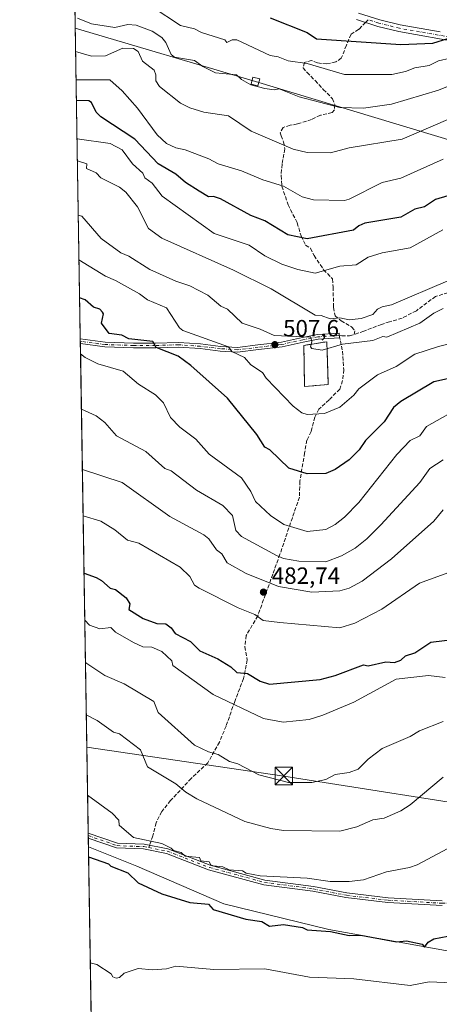
# Model space of a CAD drawing. Units: metres. Extents: x 610637 to 614079, y 4743198 to 4745570.
# Drawn here: x 610637 to 610815, y 4743624 to 4744044 of the extents above; entities that cross this region are included whole.
import ezdxf

# ---------------------------------------------------------------- set-up
doc = ezdxf.new("R2010")
doc.units = ezdxf.units.M
doc.header["$MEASUREMENT"] = 0
doc.linetypes.add('DGN Style 3', pattern=[2.307223458686699, 1.648016756204785, -0.6592067024819142])
doc.linetypes.add('DGN Style 4', pattern=[2.6384748266838614, 1.318413404963828, -0.6592067024819142, 0.001648016756204785, -0.6592067024819142])
for name, color, linetype, lineweight in [('Camino Cxs', 7, 'Continuous', 0), ('Camino eje', 30, 'DGN Style 4', 13), ('Cementerio Cxs', 135, 'Continuous', 0), ('Comarca CxS', 21, 'Continuous', 0), ('Comunidad Autónoma CxS', 142, 'Continuous', 0), ('Cultivos herbáceos CxS', 92, 'Continuous', 0), ('Curva de nivel maestra', 30, 'Continuous', 30), ('Curva de nivel normal', 30, 'Continuous', 0), ('Instalación sanitaria CxS', 9, 'Continuous', 0), ('Matorral CxS', 135, 'Continuous', 0), ('Municipio CxS', 4, 'Continuous', 0), ('Muro lineal', 1, 'DGN Style 3', 13), ('Núcleo urbano CxS', 7, 'Continuous', 0), ('Pista no pavimentada Cxs', 111, 'Continuous', 0), ('Pista no pavimentada eje', 91, 'DGN Style 4', 0), ('Pista pavimentada Cxs', 135, 'Continuous', 0), ('Prado CxS', 92, 'Continuous', 0), ('Provincia CxS', 1, 'Continuous', 0), ('Punto de cota en terreno', 7, 'Continuous', 0), ('Rótulo de punto de cota en terreno', 7, 'Continuous', 0), ('Senda', 7, 'DGN Style 3', 0), ('Senda no paivmentada conexión', 7, 'DGN Style 3', 0), ('Tendido', 6, 'Continuous', 0), ('Torre de tendido Cxs', 51, 'Continuous', 0), ('Torre de tendido puntual', 7, 'Continuous', 0)]:
    doc.layers.add(name, color=color, linetype=linetype, lineweight=lineweight)
doc.styles.add('Style-Arial', font='txt')

# ---------------------------------------------------------------- blocks, each defined once
blk = doc.blocks.new('*U15')
at = {"layer": 'Cultivos herbáceos CxS', "color": 92, "linetype": 'Continuous', "lineweight": 0}
blk.add_polyline3d([(610667.8108000001, 4743568.710200001, 439.6554000000033), (610665.8421, 4743691.1775, 452.325800000006), (610686.4946999997, 4743682.993899999, 452.5681000000041), (610723.5979000004, 4743666.971899999, 452.3502000000008), (610768.2903000005, 4743656.009099999, 451.2985000000045), (610819.7291000001, 4743646.7325, 448.8407000000007), (610846.7134999996, 4743646.7323, 446.3585000000021), (610869.8639000002, 4743652.043500001, 444.7458000000043), (610897.5960999997, 4743663.928300001, 444.8874000000069), (610927.9175000006, 4743678.7907, 445.4222000000009), (610937.4725000003, 4743677.426700001, 444.4171999999963), (610969.6003000002, 4743672.840299999, 443.523199999996), (611016.0469000004, 4743650.457699999, 443.8144999999931), (611045.8992999997, 4743635.203500001, 442.7519999999931), (611124.3236999996, 4743632.629899999, 445.8194999999978)], dxfattribs=at)
blk = doc.blocks.new('*U23')
at = {"layer": 'Matorral CxS', "color": 135, "linetype": 'Continuous', "lineweight": 0}
blk.add_polyline3d([(611124.3236999996, 4743632.629899999, 445.8194999999978), (611045.8992999997, 4743635.203500001, 442.7519999999931), (611016.0469000004, 4743650.457699999, 443.8144999999931), (610969.6003000002, 4743672.840299999, 443.523199999996), (610937.4725000003, 4743677.426700001, 444.4171999999963), (610927.9175000006, 4743678.7907, 445.4222000000009), (610897.5960999997, 4743663.928300001, 444.8874000000069), (610869.8639000002, 4743652.043500001, 444.7458000000043), (610846.7134999996, 4743646.7323, 446.3585000000021), (610819.7291000001, 4743646.7325, 448.8407000000007), (610768.2903000005, 4743656.009099999, 451.2985000000045), (610723.5979000004, 4743666.971899999, 452.3502000000008), (610686.4946999997, 4743682.993899999, 452.5681000000041), (610665.8421, 4743691.1775, 452.325800000006), (610658.7969000004, 4744129.423699999, 582.3353000000062)], dxfattribs=at)
blk.add_3dface([(610768.0992999999, 4743888.489499999, 508.1983000000037), (610767.5039999997, 4743906.745800001, 511.1858999999968), (610757.7143999999, 4743905.158299999, 509.8888000000007), (610757.9790000003, 4743887.629600001, 507.0755000000063)], dxfattribs=at)
blk = doc.blocks.new('5PATER')
at = {"layer": 'Prado CxS', "linetype": 'Continuous', "lineweight": 0}
h = blk.add_hatch(color=51, dxfattribs=at)
edge = h.paths.add_edge_path()
edge.add_ellipse((0, 0), major_axis=(-0.1095731443231308, -0.1110710700762829), ratio=0.9994222409660322, start_angle=0, end_angle=360)
blk = doc.blocks.new('5TTEND')
at = {"layer": 'Instalación sanitaria CxS', "color": 7, "linetype": 'Continuous', "lineweight": 0}
for p, q in [((-0.375, 0.3754), (0.375, -0.3746)), ((0.3720000000000001, 0.3784000000000001), (-0.3720000000000001, -0.3776))]:
    blk.add_line(p, q, dxfattribs=at)
at = {"layer": 'Instalación sanitaria CxS', "color": 7, "linetype": 'Continuous', "lineweight": 0, "flags": 128}
blk.add_lwpolyline([(-0.375, -0.3746), (0.375, -0.3746), (0.375, 0.3754), (-0.375, 0.3754), (-0.3720000000000001, -0.3776)], dxfattribs=at)

msp = doc.modelspace()

# ---------------------------------------------------------------- linework, layer by layer
at = {"layer": 'Camino Cxs', "color": 7, "linetype": 'Continuous', "lineweight": 0, "extrusion": (-0.003756963223787568, 0.2338189302475456, 0.9722729005198225), "elevation": 1107313.129923144, "flags": 128}
msp.add_lwpolyline([(-686798.0222413819, -4601925.786039131), (-686798.0222413819, -4601927.981899516)], dxfattribs=at)
at = {"layer": 'Camino Cxs', "color": 7, "linetype": 'Continuous', "lineweight": 0}
for points in [[(610816.6709000003, 4743666.181100001, 451.8963999999978), (610793.5214999998, 4743667.4553, 452.7320999999939), (610775.6737000003, 4743669.5801, 454.0246000000043), (610761.4852999998, 4743672.332900001, 454.3227999999945), (610740.7061000001, 4743675.089500001, 454.9380999999995), (610717.0959000001, 4743681.4705, 455.1983000000037), (610699.1391000003, 4743688.442100001, 455.1794999999984), (610689.3548999997, 4743690.315500001, 455.2890999999945), (610677.8501000004, 4743690.741699999, 455.6855000000069), (610665.7812000001, 4743694.9658, 454.2927000000054), (610665.7468999998, 4743697.100500001, 453.7792000000045), (610665.7620999999, 4743697.091499999, 453.7822000000015), (610678.2259000001, 4743692.7291, 455.0436000000045), (610689.5812999997, 4743692.308499999, 455.3377000000037), (610699.6936999997, 4743690.372099999, 455.3891000000004), (610717.7204999998, 4743683.373500001, 455.4257999999973), (610741.1003000002, 4743677.0547, 455.1532000000007), (610761.8076999999, 4743674.307700001, 454.6594000000041), (610775.9826999997, 4743671.5573, 454.247199999998), (610793.6948999995, 4743669.4487, 453.0706999999966), (610816.6889000004, 4743668.1831, 452.1291999999958)], [(610665.7468999998, 4743697.100500001, 453.7792000000045), (610665.7620999999, 4743697.091499999, 453.7822000000015), (610678.2259000001, 4743692.7291, 455.0436000000045), (610689.5812999997, 4743692.308499999, 455.3377000000037), (610699.6936999997, 4743690.372099999, 455.3891000000004), (610717.7204999998, 4743683.373500001, 455.4257999999973), (610741.1003000002, 4743677.0547, 455.1532000000007), (610761.8076999999, 4743674.307700001, 454.6594000000041), (610775.9826999997, 4743671.5573, 454.247199999998), (610793.6948999995, 4743669.4487, 453.0706999999966), (610816.6889000004, 4743668.1831, 452.1291999999958)], [(610816.6709000003, 4743666.181100001, 451.8963999999978), (610793.5214999998, 4743667.4553, 452.7320999999939), (610775.6737000003, 4743669.5801, 454.0246000000043), (610761.4852999998, 4743672.332900001, 454.3227999999945), (610740.7061000001, 4743675.089500001, 454.9380999999995), (610717.0959000001, 4743681.4705, 455.1983000000037), (610699.1391000003, 4743688.442100001, 455.1794999999984), (610689.3548999997, 4743690.315500001, 455.2890999999945), (610677.8501000004, 4743690.741699999, 455.6855000000069), (610665.7812000001, 4743694.9658, 454.2927000000054)]]:
    msp.add_polyline3d(points, dxfattribs=at)
at = {"layer": 'Camino eje', "color": 30, "linetype": 'DGN Style 4', "lineweight": 13}
for points in [[(610772.8261000002, 4743909.3509, 511.9133000000002), (610763.6187000005, 4743908.821699999, 511.5053999999946), (610757.2686999999, 4743907.551700001, 510.3117000000057), (610748.2729000002, 4743905.540899999, 509.0578999999998), (610738.2187000001, 4743904.376700001, 507.9078000000009), (610729.4345000006, 4743903.318299999, 506.3233000000037), (610722.1319000004, 4743903.741699999, 505.1680000000051), (610713.5595000006, 4743904.799900001, 504.6051000000007), (610704.2461000001, 4743905.434900001, 502.875), (610694.5093, 4743905.117500001, 501.0182999999961), (610685.0900999998, 4743905.117500001, 499.7367999999988), (610672.9193000002, 4743905.540899999, 498.9008999999933), (610662.3738000002, 4743906.923800001, 497.7367999999988)], [(610665.7640000005, 4743696.031400001, 454.0350999999937), (610678.0380999995, 4743691.735500001, 455.3159000000014), (610689.4681000002, 4743691.312100001, 455.311600000001), (610691.6133000003, 4743690.9013, 455.2283000000025)], [(610691.6133000003, 4743690.9013, 455.2283000000025), (610699.4165000003, 4743689.407099999, 455.2792999999947), (610717.4080999997, 4743682.4221, 455.2366000000038), (610740.9030999999, 4743676.072100001, 455.0433000000049), (610761.6464999998, 4743673.3203, 454.4833000000072), (610775.8283000002, 4743670.568700001, 454.1361000000034), (610793.6083000004, 4743668.452099999, 452.8999999999942), (610816.6799, 4743667.1821, 452.0224000000017), (610833.8251, 4743667.817100001, 450.6689999999944), (610843.7732999995, 4743670.357100001, 450.4073999999965), (610852.4517000001, 4743673.7437, 450.1907000000065), (610865.5751, 4743678.4003, 450.4239999999991), (610876.3701, 4743682.6337, 449.8733999999968), (610885.6410999997, 4743685.0537, 449.2618999999977), (610894.5220999997, 4743684.2413, 448.3846000000049)]]:
    msp.add_polyline3d(points, dxfattribs=at)
at = {"layer": 'Cementerio Cxs', "color": 135, "linetype": 'Continuous', "lineweight": 0, "extrusion": (-0.03768383032652402, -0.003201913547053838, 0.9992845824296295), "elevation": -37698.24627435407, "flags": 128}
msp.add_lwpolyline([(-4675147.005638661, 1009502.475285524), (-4675147.005638662, 1009492.31124777)], dxfattribs=at)
at = {"layer": 'Cementerio Cxs', "color": 135, "linetype": 'Continuous', "lineweight": 0}
msp.add_polyline3d([(610757.9790000003, 4743887.629600001, 507.334799999997), (610757.7143999999, 4743905.158299999, 510.1184000000067), (610767.5039999997, 4743906.745800001, 511.0366999999969), (610768.0992999999, 4743888.489499999, 507.7192000000068)], dxfattribs=at)
msp.add_3dface([(610768.0992999999, 4743888.489499999, 507.7192000000068), (610757.9790000003, 4743887.629600001, 507.334799999997), (610757.7143999999, 4743905.158299999, 510.1184000000067), (610767.5039999997, 4743906.745800001, 511.0366999999969)], dxfattribs=at)
at = {"layer": 'Comarca CxS', "color": 21, "linetype": 'Continuous', "lineweight": 0, "flags": 128}
msp.add_lwpolyline([(611539.4032769691, 4743215.264168101), (610673.7200008405, 4743201.129982539), (610654.5189768852, 4744395.53280129), (610636.5300008416, 4745514.539982513), (611582.0627074626, 4745529.983010302), (612361.3873728615, 4745542.711425067), (612441.0019606573, 4745544.011739993), (613756.3289358547, 4745565.494477592), (613953.8323649202, 4745568.720226339), (614040.760000866, 4745570.139982514), (614056.6483293541, 4744610.948489646), (614074.533831086, 4743531.186001124), (614079.0800008659, 4743256.729982535), (613100.6283043984, 4743240.754604213), (612643.8066379533, 4743233.29598467)], close=True, dxfattribs=at)
at = {"layer": 'Comunidad Autónoma CxS', "color": 142, "linetype": 'Continuous', "lineweight": 0, "flags": 128}
msp.add_lwpolyline([(611539.4032769691, 4743215.264168101), (610673.7200008405, 4743201.129982539), (610654.5189768852, 4744395.53280129), (610636.5300008416, 4745514.539982513), (611582.0627074626, 4745529.983010302), (612361.3873728615, 4745542.711425067), (612441.0019606573, 4745544.011739993), (613756.3289358547, 4745565.494477592), (613953.8323649202, 4745568.720226339), (614040.760000866, 4745570.139982514), (614056.6483293541, 4744610.948489646), (614074.533831086, 4743531.186001124), (614079.0800008659, 4743256.729982535), (613100.6283043984, 4743240.754604213), (612643.8066379533, 4743233.29598467)], close=True, dxfattribs=at)
at = {"layer": 'Cultivos herbáceos CxS', "color": 92, "linetype": 'Continuous', "lineweight": 0, "extrusion": (0.001653971595248289, -0.1028837035530784, 0.9946920166167841), "elevation": -486588.5680342371, "flags": 128}
msp.add_lwpolyline([(686837.2808921267, 4708061.76593593), (686837.2808921267, 4708184.902667975)], dxfattribs=at)
at = {"layer": 'Cultivos herbáceos CxS', "color": 92, "linetype": 'Continuous', "lineweight": 0}
msp.add_polyline3d([(610665.8421, 4743691.1775, 452.325800000006), (610686.4946999997, 4743682.993899999, 452.5681000000041), (610723.5979000004, 4743666.971899999, 452.3502000000008), (610768.2903000005, 4743656.009099999, 451.2985000000045), (610819.7291000001, 4743646.7325, 448.8407000000007), (610846.7134999996, 4743646.7323, 446.3585000000021), (610869.8639000002, 4743652.043500001, 444.7458000000043), (610897.5960999997, 4743663.928300001, 444.8874000000069), (610927.9175000006, 4743678.7907, 445.4222000000009), (610937.4725000003, 4743677.426700001, 444.4171999999963), (610969.6003000002, 4743672.840299999, 443.523199999996), (611016.0469000004, 4743650.457699999, 443.8144999999931), (611045.8992999997, 4743635.203500001, 442.7519999999931), (611124.3236999996, 4743632.629899999, 445.8194999999978)], dxfattribs=at)
at = {"layer": 'Curva de nivel maestra', "color": 30, "linetype": 'Continuous', "lineweight": 30, "flags": 128}
for points, elevation in [([(610743.3700000001, 4744044.890100001), (610759.1799999997, 4744038.700099999), (610763.0899999999, 4744035.960100001), (610799.0899999999, 4744033.610099999), (610812.6500000004, 4744034.170100001), (610819.0899999999, 4744036.130100001)], 549.9999999999999), ([(610819.0899999999, 4743968.920100001), (610813.9199999999, 4743967.440099999), (610809.0899999999, 4743964.340100001), (610805.0899999999, 4743963.2601), (610799.0899999999, 4743959.8301), (610783.7800000003, 4743957.300100001), (610781.0899999999, 4743956.2401), (610778.8399999999, 4743954.360099999), (610759.0899999999, 4743950.5601), (610750.8600000005, 4743952.380100001), (610741.0899999999, 4743958.2601), (610735.0700000003, 4743960.590100001), (610722.2300000006, 4743967.7501), (610719.2000000002, 4743968.720100001), (610717.04, 4743968.5601), (610713.0899999999, 4743970.9301), (610707.2000000002, 4743974.720100001), (610703.0899999999, 4743978.290100001), (610695.5800000001, 4743982.610099999), (610685.6900000004, 4743993.210100001), (610671.1100000005, 4744002.630100001), (610669.1699999999, 4744004.610099999), (610667.0899999999, 4744008.790100001), (610665.9500000002, 4744009.470100001), (610660.7227999996, 4744009.622500001)], 525), ([(610833.0899999999, 4743894.0601), (610813.0899999999, 4743889.6801), (610799.0899999999, 4743881.200099999), (610795.9699999997, 4743878.610099999), (610791.9800000006, 4743872.610099999), (610784.0599999996, 4743864.610099999), (610781.3300000001, 4743860.610099999), (610777.0899999999, 4743856.3201), (610771.0899999999, 4743852.200099999), (610767.0899999999, 4743850.5001), (610759.0899999999, 4743850.300100001), (610751.3300000001, 4743852.850099999), (610743.1299999999, 4743860.6501), (610741.0899999999, 4743861.7301), (610737.6900000004, 4743867.210100001), (610725.0899999999, 4743882.610099999), (610709.5499999998, 4743896.610099999), (610704.1200000001, 4743900.610099999), (610694.79, 4743904.3101), (610693.2400000002, 4743906.7601), (610683.0899999999, 4743907.9801), (610680.0700000003, 4743909.590100001), (610674.7300000006, 4743910.2501), (610671.3499999996, 4743914.610099999), (610672.2100000001, 4743918.610099999), (610671.8899999997, 4743919.4101), (610670.6699999999, 4743920.610099999), (610667.9600000001, 4743921.4801), (610664.4600000001, 4743924.610099999), (610662.0755000003, 4743925.476)], 500), ([(610663.9650999998, 4743807.933300001), (610669.0899999999, 4743806.1501), (610671.3899999997, 4743804.9101), (610675.0899999999, 4743801.540100001), (610677.4400000004, 4743800.960100001), (610681.9699999997, 4743797.4901), (610683.4400000004, 4743794.960100001), (610683.0199999996, 4743792.540100001), (610689.1500000004, 4743788.670100001), (610695.04, 4743786.5601), (610698.8099999996, 4743786.3301), (610701.1100000005, 4743784.630100001), (610702.7800000003, 4743782.300100001), (610709.2999999998, 4743778.8201), (610713.3399999999, 4743774.860099999), (610721.0899999999, 4743771.370100001), (610726.5700000003, 4743768.090100001), (610729.0899999999, 4743765.6801), (610733.6699999999, 4743765.190099999), (610739.0899999999, 4743761.9801), (610743.0700000003, 4743760.590100001), (610764.6200000001, 4743762.610099999), (610771.0899999999, 4743764.270099999), (610783.0899999999, 4743768.840100001), (610785.0899999999, 4743768.4801), (610792.5999999996, 4743770.120100001), (610796.3300000001, 4743769.850099999), (610799.0899999999, 4743770.8301), (610801.0899999999, 4743772.770099999), (610805.0899999999, 4743773.970100001), (610811.9100000003, 4743778.610099999), (610827.0899999999, 4743780.460100001)], 475), ([(610665.9093000004, 4743686.996300001), (610674.3899999997, 4743683.9101), (610675.4000000004, 4743682.920100001), (610682.6299999999, 4743680.1501), (610687.0899999999, 4743675.9001), (610697.0899999999, 4743671.1601), (610709.0899999999, 4743667.520099999), (610717.0899999999, 4743666.800100001), (610719.0899999999, 4743664.540100001), (610732.9199999999, 4743660.440099999), (610739.79, 4743659.3101), (610743.0899999999, 4743657.450099999), (610749.0899999999, 4743658.140100001), (610757.0899999999, 4743656.8301), (610759.0899999999, 4743655.870100001), (610769.0899999999, 4743655.0601), (610777.0899999999, 4743653.4101), (610781.9900000002, 4743653.5101), (610797.1900000004, 4743650.710100001), (610801.5499999998, 4743651.0701), (610808.1399999997, 4743649.6601), (610809.0899999999, 4743648.460100001), (610810.7300000006, 4743650.610099999), (610813.0899999999, 4743652.0101), (610825.0899999999, 4743654.2401)], 450)]:
    msp.add_lwpolyline(points, dxfattribs=dict(at, elevation=elevation))
at = {"layer": 'Curva de nivel normal', "color": 30, "linetype": 'Continuous', "lineweight": 0, "flags": 128}
for points, elevation in [([(610693.0899999999, 4744049.680000001), (610705.0899999999, 4744041.600000001), (610711.0899999999, 4744040.17), (610714.0999999996, 4744038.609999999), (610723.9800000006, 4744035.5), (610724.9299999997, 4744034.449999999), (610727.0899999999, 4744035.560000001), (610729.0899999999, 4744035.5), (610743.29, 4744028.810000001), (610746.7199999997, 4744028.24), (610751.0199999996, 4744026.539999999), (610759.0899999999, 4744025.41), (610775.0899999999, 4744020.800000001), (610795.2300000006, 4744020.75), (610801.0899999999, 4744022.02), (610805.0899999999, 4744023.640000001), (610811.0899999999, 4744024.640000001), (610815.0899999999, 4744026.609999999), (610820.1500000004, 4744027.67)], 545), ([(610661.1900000004, 4744044.710000001), (610667.0899999999, 4744042.300000001), (610677.0899999999, 4744040.74), (610682.5999999996, 4744042.119999999), (610686.2599999999, 4744041.779999999), (610693.0899999999, 4744039.26), (610697.0899999999, 4744036.550000001), (610698.8200000003, 4744034.34), (610701.0899999999, 4744029.25), (610702.5899999999, 4744028.109999999), (610711.1299999999, 4744026.65), (610714.5800000001, 4744024.100000001), (610719.9699999997, 4744021.49), (610729.0300000003, 4744020.550000001), (610731.0899999999, 4744018.609999999), (610735.0899999999, 4744016.359999999), (610741.0899999999, 4744014.699999999), (610745.0899999999, 4744014.26), (610747.1299999999, 4744014.65), (610755.6500000004, 4744011.17), (610773.0899999999, 4744006.720000001), (610783.0899999999, 4744006.359999999), (610795.0899999999, 4744008.029999999), (610815.0899999999, 4744014.08), (610827.0899999999, 4744018.92)], 540.0000000000001), ([(610660.3868000006, 4744030.525599999), (610667.0899999999, 4744028.550000001), (610673.0899999999, 4744028.66), (610680.5, 4744032.02), (610685.0899999999, 4744031.82), (610687.0199999996, 4744030.539999999), (610688.9600000001, 4744026.480000001), (610693.9199999999, 4744022.609999999), (610694.6299999999, 4744020.609999999), (610694.5800000001, 4744018.100000001), (610696.1399999997, 4744015.66), (610705.0899999999, 4744008.529999999), (610709.0899999999, 4744006.449999999), (610715.0899999999, 4744004.609999999), (610725.6200000001, 4744003.140000001), (610735.2100000001, 4743996.609999999), (610753.0899999999, 4743988.949999999), (610759.0899999999, 4743987.42), (610769.0899999999, 4743987.369999999), (610777.0899999999, 4743989.480000001), (610799.6600000003, 4743993.180000001), (610821.0899999999, 4744002.41)], 535), ([(610660.5795, 4744018.537000001), (610661.0899999999, 4744018.42), (610674.9800000006, 4744018.5), (610680.2800000003, 4744013.800000001), (610686.79, 4744006.310000001), (610695.0899999999, 4743994.99), (610699.0899999999, 4743991.24), (610703.0899999999, 4743989.390000001), (610707.1100000005, 4743988.630000001), (610717.25, 4743984.77), (610721.1600000003, 4743982.609999999), (610731.0899999999, 4743979.710000001), (610740.2300000006, 4743975.75), (610749.0899999999, 4743973.039999999), (610757.0300000003, 4743968.550000001), (610761.7800000003, 4743967.300000001), (610775.0899999999, 4743966.970000001), (610777.0899999999, 4743967.600000001), (610791.0899999999, 4743974.680000001), (610799, 4743976.52), (610817.0899999999, 4743984.640000001)], 530), ([(610660.9839000005, 4743993.384299999), (610661.0899999999, 4743993.33), (610675.0899999999, 4743991.27), (610680.2800000003, 4743988.609999999), (610684.6200000001, 4743982.609999999), (610689.0999999996, 4743978.609999999), (610689.9600000001, 4743976.609999999), (610693.0899999999, 4743974.390000001), (610697.25, 4743968.77), (610719.4500000002, 4743952.970000001), (610734.3799999999, 4743947.9), (610741.0899999999, 4743943.350000001), (610748.3200000003, 4743939.84), (610755.0899999999, 4743937.57), (610762.4900000002, 4743936.01), (610773.0899999999, 4743938.960000001), (610780.04, 4743939.560000001), (610785.0899999999, 4743942.75), (610791.0899999999, 4743944.67), (610803.0899999999, 4743946.720000001), (610817.0099999999, 4743954.529999999)], 520), ([(610661.1368000006, 4743983.872099999), (610665.0899999999, 4743982.609999999), (610665.0599999996, 4743980.58), (610669.0899999999, 4743978.84), (610671.0700000003, 4743976.59), (610679.1200000001, 4743972.640000001), (610681.7999999998, 4743970.609999999), (610686.8099999996, 4743964.33), (610691.5099999999, 4743955.029999999), (610697.0899999999, 4743950.880000001), (610727.6900000004, 4743937.210000001), (610743.7599999999, 4743929.279999999), (610762.5700000003, 4743918.09), (610765.0899999999, 4743917.970000001), (610768.9500000002, 4743916.470000001), (610773.0899999999, 4743916.949999999), (610777.0899999999, 4743916.060000001), (610782.0899999999, 4743916.609999999), (610787.0899999999, 4743918.310000001), (610789.0899999999, 4743920.65), (610791.0899999999, 4743921.560000001), (610795.0899999999, 4743922.430000001), (610819.0899999999, 4743932.74)], 515), ([(610817.0899999999, 4743920.880000001), (610813.0899999999, 4743918.880000001), (610807.2000000002, 4743914.609999999), (610793.0899999999, 4743908.609999999), (610791.4600000001, 4743908.980000001), (610787.0899999999, 4743907.27), (610774.1299999999, 4743905.65), (610765.5499999998, 4743903.07), (610761.0899999999, 4743903.890000001), (610760.6100000005, 4743904.609999999), (610761.1699999999, 4743906.689999999), (610760.7199999997, 4743908.609999999), (610745.0899999999, 4743909.33), (610739.0899999999, 4743912.16), (610731.4100000003, 4743914.609999999), (610725.1399999997, 4743920.66), (610722.3600000005, 4743921.880000001), (610716.7599999999, 4743926.609999999), (610709.04, 4743930.560000001), (610703.0899999999, 4743932.550000001), (610692.0700000003, 4743937.59), (610683.0899999999, 4743943.220000001), (610679.5899999999, 4743944.609999999), (610671.3200000003, 4743950.83), (610663.0899999999, 4743960.230000001), (610661.5097000003, 4743960.672499999)], 510), ([(610661.8145000003, 4743941.714000001), (610673.0899999999, 4743934.720000001), (610677.3899999997, 4743932.91), (610687.5899999999, 4743927.109999999), (610691.0899999999, 4743924.59), (610699.0899999999, 4743921.140000001), (610704.6200000001, 4743912.609999999), (610706.0300000003, 4743911.550000001), (610725.5300000003, 4743904.609999999), (610727.04, 4743902.560000001), (610732.4500000002, 4743899.970000001), (610735.0899999999, 4743896.939999999), (610740.1100000005, 4743893.630000001), (610741.5999999996, 4743891.119999999), (610753.0899999999, 4743879.279999999), (610756.9100000003, 4743876.430000001), (610759.0899999999, 4743875.65), (610766.5700000003, 4743876.09), (610773.0899999999, 4743878.84), (610779.0899999999, 4743883.9), (610781.0899999999, 4743886.689999999), (610789.1500000004, 4743892.609999999), (610797.0899999999, 4743896.180000001), (610805.0899999999, 4743901.4), (610815.0899999999, 4743904.680000001), (610835.0899999999, 4743909.720000001)], 505), ([(610662.4606, 4743901.525400001), (610664.4900000002, 4743900.01), (610669.79, 4743897.310000001), (610680.6399999997, 4743894.16), (610687.1399999997, 4743888.66), (610694.5, 4743884.02), (610697.8499999996, 4743880.609999999), (610700.8499999996, 4743874.369999999), (610704.7999999998, 4743870.32), (610711.6299999999, 4743865.15), (610717.2699999996, 4743858.789999999), (610731.1100000005, 4743848.630000001), (610735.0899999999, 4743842.880000001), (610737.0599999996, 4743838.58), (610743.5199999996, 4743832.609999999), (610749.1900000004, 4743828.710000001), (610759.0899999999, 4743825.699999999), (610767.0899999999, 4743826.59), (610771.0899999999, 4743828.74), (610775.0899999999, 4743831.850000001), (610781.0899999999, 4743838.16), (610797.4199999999, 4743858.609999999), (610803.0899999999, 4743864.560000001), (610807.1900000004, 4743866.609999999), (610809.9500000002, 4743870.609999999), (610819.0899999999, 4743875.67)], 495), ([(610662.8400999998, 4743877.913799999), (610669.0899999999, 4743875.17), (610672.7699999996, 4743872.289999999), (610677.8300000001, 4743866.609999999), (610690.3099999996, 4743859.83), (610698.4100000003, 4743852.609999999), (610701.0899999999, 4743851.710000001), (610711.8899999997, 4743843.41), (610723.0899999999, 4743836.869999999), (610727.2999999998, 4743832.609999999), (610728.6799999997, 4743826.199999999), (610731.0899999999, 4743823.640000001), (610745.9800000006, 4743815.5), (610749.0899999999, 4743814.210000001), (610755.5199999996, 4743813.039999999), (610767.0899999999, 4743812.84), (610773.8099999996, 4743815.33), (610779.5499999998, 4743818.609999999), (610784.6200000001, 4743822.609999999), (610790.5499999998, 4743828.609999999), (610807.2100000001, 4743846.609999999), (610811.3899999997, 4743852.609999999), (610817.0899999999, 4743856.310000001)], 490), ([(610817.0899999999, 4743834.99), (610813.0899999999, 4743830.24), (610795.0899999999, 4743814.039999999), (610782.5599999996, 4743804.609999999), (610777.0899999999, 4743801.65), (610773.0899999999, 4743800.41), (610761.0899999999, 4743799.930000001), (610746.8300000001, 4743802.350000001), (610733.0899999999, 4743807.850000001), (610724.9400000004, 4743812.460000001), (610722.6600000003, 4743816.180000001), (610720.4400000004, 4743817.960000001), (610717.2100000001, 4743822.609999999), (610715.0899999999, 4743824.380000001), (610700.5999999996, 4743832.119999999), (610680.2599999999, 4743846.609999999), (610663.2537000002, 4743852.1863)], 485), ([(610663.5717000002, 4743832.403700001), (610671.0899999999, 4743830.119999999), (610677.0899999999, 4743826.460000001), (610682.5300000003, 4743822.050000001), (610687.2699999996, 4743820.789999999), (610705.0199999996, 4743810.609999999), (610709.1100000005, 4743806.630000001), (610711.0899999999, 4743802.930000001), (610713.0899999999, 4743801.600000001), (610729.7100000001, 4743793.230000001), (610736.8099999996, 4743790.33), (610740.3300000001, 4743787.850000001), (610747.4100000003, 4743786.930000001), (610773.0899999999, 4743784.699999999), (610779.4100000003, 4743786.609999999), (610790.9600000001, 4743792.609999999), (610807.0899999999, 4743803.67), (610819.0899999999, 4743808.189999999)], 480), ([(610664.2872000001, 4743787.899), (610666.2800000003, 4743785.800000001), (610670.7400000002, 4743784.26), (610675.3300000001, 4743784.850000001), (610677.3399999999, 4743782.859999999), (610685.0899999999, 4743778.380000001), (610689.0899999999, 4743776.600000001), (610692.8399999999, 4743776.359999999), (610697.1900000004, 4743774.609999999), (610701.4400000004, 4743770.609999999), (610701.9000000004, 4743768.609999999), (610719.0899999999, 4743756.24), (610740.5, 4743746.02), (610748.9000000004, 4743744.42), (610759.9900000002, 4743745.51), (610765.8399999999, 4743747.359999999), (610779.0899999999, 4743753.02), (610797.0899999999, 4743762.76), (610810.8499999996, 4743764.369999999), (610818.0099999999, 4743763.529999999)], 470), ([(610817.0899999999, 4743744.75), (610807.0899999999, 4743740.789999999), (610803.0899999999, 4743738.300000001), (610791.0899999999, 4743733.230000001), (610785.0899999999, 4743728.680000001), (610780.8799999999, 4743724.4), (610777.0899999999, 4743723.01), (610771.0899999999, 4743722.15), (610767.0899999999, 4743719.930000001), (610761.0899999999, 4743718.67), (610751.0899999999, 4743718.609999999), (610738.4699999997, 4743721.99), (610729.4900000002, 4743726.609999999), (610726.0599999996, 4743727.58), (610721.1500000004, 4743730.67), (610717.0899999999, 4743731.779999999), (610711.0899999999, 4743734.58), (610695.5499999998, 4743748.609999999), (610693.7599999999, 4743753.279999999), (610681.0899999999, 4743760.76), (610672.8600000005, 4743764.380000001), (610665.0899999999, 4743769.430000001), (610664.5760000005, 4743769.9329)], 465), ([(610664.9359999998, 4743747.5396), (610669.5800000001, 4743745.100000001), (610676.5800000001, 4743740.100000001), (610679.0899999999, 4743739.4), (610688.0700000003, 4743732.609999999), (610691.0899999999, 4743725.42), (610703.0899999999, 4743718.17), (610707.3499999996, 4743714.609999999), (610712.1399999997, 4743711.66), (610732.5499999998, 4743702.07), (610743.5800000001, 4743699.100000001), (610749.0899999999, 4743698.24), (610773.0899999999, 4743697.859999999), (610780.29, 4743699.810000001), (610787.0899999999, 4743702.689999999), (610791.9400000004, 4743703.460000001), (610799.0899999999, 4743706.609999999), (610803.0899999999, 4743709.210000001), (610817.0899999999, 4743721.01)], 460), ([(610665.4867000004, 4743713.282299999), (610676.0300000003, 4743705.550000001), (610678.79, 4743702.609999999), (610678.9500000002, 4743700.470000001), (610685.0899999999, 4743695.15), (610697.1200000001, 4743692.640000001), (610701.1600000003, 4743690.680000001), (610702.0999999996, 4743689.619999999), (610705.3600000005, 4743688.880000001), (610707.0899999999, 4743687.199999999), (610713.2000000002, 4743686.720000001), (610713.7300000006, 4743685.25), (610717.2699999996, 4743684.789999999), (610718.0199999996, 4743683.539999999), (610719.0899999999, 4743683.109999999), (610723.2199999997, 4743682.74), (610725.8300000001, 4743681.350000001), (610731.5300000003, 4743681.050000001), (610733.0899999999, 4743679.930000001), (610739.0899999999, 4743678.850000001), (610759.0899999999, 4743677.810000001), (610768.9100000003, 4743676.430000001), (610777.0899999999, 4743676.42), (610783.0899999999, 4743677.109999999), (610792.9199999999, 4743680.609999999), (610802.8300000001, 4743682.350000001), (610806.0199999996, 4743683.539999999), (610819.0899999999, 4743690.58)], 455), ([(610666.6359999999, 4743641.7905), (610669.4600000001, 4743640.980000001), (610675.5800000001, 4743637.100000001), (610676.29, 4743635.810000001), (610677.6299999999, 4743635.15), (610679.0899999999, 4743635.42), (610681.0899999999, 4743637.310000001), (610687.0899999999, 4743639.279999999), (610693.1699999999, 4743638.689999999), (610699.0899999999, 4743639.24), (610703.0899999999, 4743640.32), (610719.3099999996, 4743638.83), (610741.0899999999, 4743639.15), (610760.0499999998, 4743635.57), (610779.0899999999, 4743634.930000001), (610803.0899999999, 4743632.119999999), (610811.0899999999, 4743633.66), (610821.0899999999, 4743633.230000001)], 445)]:
    msp.add_lwpolyline(points, dxfattribs=dict(at, elevation=elevation))
at = {"layer": 'Matorral CxS', "color": 135, "linetype": 'Continuous', "lineweight": 0, "extrusion": (0.004893563793854586, -0.3043957352031982, 0.9525330909860822), "elevation": -1440563.03581744, "flags": 128}
msp.add_lwpolyline([(686838.1978615836, 4508946.959586397), (686838.1978615837, 4509108.082942966)], dxfattribs=at)
at = {"layer": 'Matorral CxS', "color": 135, "linetype": 'Continuous', "lineweight": 0, "extrusion": (0.004703609799203957, -0.2934820146861167, 0.955953023485273), "elevation": -1388903.646413156, "flags": 128}
msp.add_lwpolyline([(686604.3669527553, 4525161.078682588), (686604.3669527554, 4525162.136192512)], dxfattribs=at)
at = {"layer": 'Matorral CxS', "color": 135, "linetype": 'Continuous', "lineweight": 0, "extrusion": (0.004518411848028639, -0.2801415315111816, 0.9599480747816215), "elevation": -1325728.742585433, "flags": 128}
msp.add_lwpolyline([(687087.6368096945, 4543996.698438374), (687087.6368096945, 4543997.751340578)], dxfattribs=at)
at = {"layer": 'Matorral CxS', "color": 135, "linetype": 'Continuous', "lineweight": 0, "extrusion": (0.003273603485367709, -0.2036373875841536, 0.9790409071627812), "elevation": -963550.9502004982, "flags": 128}
msp.add_lwpolyline([(686835.0214212183, 4634156.046268405), (686835.0214212183, 4634369.356742054)], dxfattribs=at)
at = {"layer": 'Matorral CxS', "color": 135, "linetype": 'Continuous', "lineweight": 0, "extrusion": (0.002565874160354988, -0.1604196457570199, 0.9870455681198237), "elevation": -758967.6290389876, "flags": 128}
msp.add_lwpolyline([(686452.2534077287, 4672078.377025209), (686452.2534077286, 4672079.460295103)], dxfattribs=at)
at = {"layer": 'Matorral CxS', "color": 135, "linetype": 'Continuous', "lineweight": 0, "extrusion": (0.002584523246759182, -0.1601202345813629, 0.9870941346787532), "elevation": -757535.9030550871, "flags": 128}
msp.add_lwpolyline([(687144.9221092293, 4672207.833764723), (687144.9221092291, 4672208.913437641)], dxfattribs=at)
at = {"layer": 'Matorral CxS', "color": 135, "linetype": 'Continuous', "lineweight": 0, "extrusion": (0.003673991449082616, -0.2289174635646119, 0.9734389023775334), "elevation": -1083229.859675103, "flags": 128}
msp.add_lwpolyline([(686710.8748253656, 4607663.204725404), (686710.8748253656, 4607667.096893532)], dxfattribs=at)
at = {"layer": 'Matorral CxS', "color": 135, "linetype": 'Continuous', "lineweight": 0}
for points in [[(610757.9790000003, 4743887.629600001, 507.0755000000063), (610768.0992999999, 4743888.489499999, 508.1983000000037), (610767.5039999997, 4743906.745800001, 511.1858999999968), (610757.7143999999, 4743905.158299999, 509.8888000000007), (610757.9790000003, 4743887.629600001, 507.0755000000063)], [(610665.8421, 4743691.1775, 452.325800000006), (610686.4946999997, 4743682.993899999, 452.5681000000041), (610723.5979000004, 4743666.971899999, 452.3502000000008), (610768.2903000005, 4743656.009099999, 451.2985000000045), (610819.7291000001, 4743646.7325, 448.8407000000007), (610846.7134999996, 4743646.7323, 446.3585000000021), (610869.8639000002, 4743652.043500001, 444.7458000000043), (610897.5960999997, 4743663.928300001, 444.8874000000069), (610927.9175000006, 4743678.7907, 445.4222000000009), (610937.4725000003, 4743677.426700001, 444.4171999999963), (610969.6003000002, 4743672.840299999, 443.523199999996), (611016.0469000004, 4743650.457699999, 443.8144999999931), (611045.8992999997, 4743635.203500001, 442.7519999999931), (611124.3236999996, 4743632.629899999, 445.8194999999978)]]:
    msp.add_polyline3d(points, dxfattribs=at)
at = {"layer": 'Municipio CxS', "color": 4, "linetype": 'Continuous', "lineweight": 0, "flags": 128}
msp.add_lwpolyline([(611539.4032769691, 4743215.264168101), (610673.7200008405, 4743201.129982539), (610654.5189768852, 4744395.53280129)], dxfattribs=at)
at = {"layer": 'Muro lineal', "color": 1, "linetype": 'DGN Style 3', "lineweight": 13}
msp.add_polyline3d([(610757.9790000003, 4743887.629600001, 507.334799999997), (610768.0992999999, 4743888.489499999, 507.7192000000068), (610767.5039999997, 4743906.745800001, 511.0366999999969), (610757.7143999999, 4743905.158299999, 510.1184000000067), (610757.9790000003, 4743887.629600001, 507.334799999997)], dxfattribs=at)
at = {"layer": 'Núcleo urbano CxS', "color": 7, "linetype": 'Continuous', "lineweight": 0}
msp.add_polyline3d([(610757.9790000003, 4743887.629600001, 507.0755000000063), (610768.0992999999, 4743888.489499999, 508.1983000000037), (610767.5039999997, 4743906.745800001, 511.1858999999968), (610757.7143999999, 4743905.158299999, 509.8888000000007), (610757.9790000003, 4743887.629600001, 507.0755000000063)], dxfattribs=at)
msp.add_3dface([(610768.0992999999, 4743888.489499999, 508.1983000000037), (610757.9790000003, 4743887.629600001, 507.0755000000063), (610757.7143999999, 4743905.158299999, 509.8888000000007), (610767.5039999997, 4743906.745800001, 511.1858999999968)], dxfattribs=at)
at = {"layer": 'Pista no pavimentada Cxs', "color": 111, "linetype": 'Continuous', "lineweight": 0}
for points in [[(610825.0100999996, 4744034.3101, 549.8027000000002), (610798.1700999998, 4744039.030099999, 553.8139999999985), (610789.2901, 4744041.270099999, 554.6570999999967), (610780.2100999998, 4744044.1501, 555.4544000000024)], [(610825.0100999996, 4744034.3101, 549.8027000000002), (610798.1700999998, 4744039.030099999, 553.8139999999985), (610789.2901, 4744041.270099999, 554.6570999999967), (610780.2100999998, 4744044.1501, 555.4544000000024)], [(610781.0500999996, 4744046.970100001, 556.3387999999978), (610790.0900999998, 4744044.100099999, 555.9128000000055), (610798.7801000001, 4744041.9101, 554.8407000000007), (610815.8601000002, 4744038.940099999, 552.3647999999957)], [(610781.0500999996, 4744046.970100001, 556.3387999999978), (610790.0900999998, 4744044.100099999, 555.9128000000055), (610798.7801000001, 4744041.9101, 554.8407000000007), (610815.8601000002, 4744038.940099999, 552.3647999999957)]]:
    msp.add_polyline3d(points, dxfattribs=at)
at = {"layer": 'Pista no pavimentada eje', "color": 91, "linetype": 'DGN Style 4', "lineweight": 0}
msp.add_polyline3d([(610931.6775000002, 4743990.3201, 531.7670000000071), (610930.5651000004, 4743990.835100001, 532.0399000000034), (610917.6551000001, 4743995.530099999, 535.3217000000004), (610906.0751, 4743999.690099999, 538.2415999999939), (610899.9101, 4744002.0601, 538.2234000000026), (610891.0251000002, 4744006.3751, 538.8693000000058), (610884.0151000004, 4744010.315099999, 539.092499999999), (610874.8300999999, 4744015.405099999, 540.7078000000038), (610870.4451000001, 4744017.715100001, 541.3561999999947), (610864.6101000002, 4744020.7051, 543.7305999999953), (610861.0601000005, 4744022.5001, 545.1432999999961), (610852.8051000005, 4744025.890100001, 545.5326999999961), (610844.6201, 4744029.255100001, 547.2217999999993), (610839.9851000002, 4744031.040100001, 547.8813999999984), (610835.0651000004, 4744032.9301, 548.8408999999956), (610832.3151000004, 4744033.8551, 549.460699999996), (610829.9851000002, 4744034.6251, 549.7828000000009), (610825.3101000005, 4744035.7501, 550.3803999999947), (610820.4351000005, 4744036.6251, 551.0660999999964), (610807.0151000004, 4744038.985099999, 553.2252000000008), (610798.4751000004, 4744040.470100001, 554.3217000000004), (610789.6901000004, 4744042.6851, 555.2311000000045), (610785.1501000002, 4744044.1251, 555.6733999999997)], dxfattribs=at)
at = {"layer": 'Pista pavimentada Cxs', "color": 135, "linetype": 'Continuous', "lineweight": 0, "extrusion": (0.003168988782461217, -0.197101347411385, 0.9803779966720556), "elevation": -932607.2762854969, "flags": 128}
msp.add_lwpolyline([(686845.9791186689, 4640693.739595657), (686845.9791186689, 4640695.801719916)], dxfattribs=at)
at = {"layer": 'Pista pavimentada Cxs', "color": 135, "linetype": 'Continuous', "lineweight": 0}
msp.add_polyline3d([(610748.4398999996, 4743904.553500001, 508.7639999999956), (610738.3359000003, 4743903.383500001, 507.5662000000011), (610729.4654999999, 4743902.314900001, 506.011599999998), (610722.0417, 4743902.745300001, 504.8129999999946), (610713.4641000004, 4743903.804099999, 504.1356999999989), (610704.2282999996, 4743904.433900001, 502.4676000000036), (610694.5257000001, 4743904.117500001, 500.7084000000032), (610685.0729, 4743904.117500001, 499.4036999999954), (610672.8367, 4743904.543099999, 498.7746000000043), (610662.3899999997, 4743905.9132, 497.5519000000059), (610662.3574999999, 4743907.934599999, 497.9584000000032), (610673.0018999996, 4743906.5385, 499.0317000000068), (610685.1074999999, 4743906.117500001, 500.0699000000022), (610694.4930999996, 4743906.117500001, 501.3283999999985), (610704.2638999998, 4743906.436100001, 503.2839999999997), (610713.6546999998, 4743905.7959, 505.0690000000032), (610722.2222999996, 4743904.738100001, 505.523000000001), (610729.4033000004, 4743904.321699999, 506.6640000000043), (610738.1013000002, 4743905.369700001, 508.2522999999928), (610748.1057000002, 4743906.528100001, 509.3549999999959), (610757.0614999998, 4743908.530099999, 510.8004999999976), (610763.4912999999, 4743909.8159, 511.9296999999933), (610772.7688999996, 4743910.349099999, 512.3559999999999), (610772.8835000005, 4743908.352499999, 511.4734999999928), (610763.7461000001, 4743907.827299999, 511.0815000000002), (610757.4759000001, 4743906.5733, 510.2213000000047)], close=True, dxfattribs=at)
for points in [[(610662.3575999998, 4743907.934599999, 497.9584000000032), (610673.0018999996, 4743906.5385, 499.0317000000068), (610685.1074999999, 4743906.117500001, 500.0699000000022), (610694.4930999996, 4743906.117500001, 501.3283999999985), (610704.2638999998, 4743906.436100001, 503.2839999999997), (610713.6546999998, 4743905.7959, 505.0690000000032), (610722.2222999996, 4743904.738100001, 505.523000000001), (610729.4033000004, 4743904.321699999, 506.6640000000043), (610738.1013000002, 4743905.369700001, 508.2522999999928), (610748.1057000002, 4743906.528100001, 509.3549999999959), (610757.0614999998, 4743908.530099999, 510.8004999999976), (610763.4912999999, 4743909.8159, 511.9296999999933), (610772.7688999996, 4743910.349099999, 512.3559999999999), (610772.8835000005, 4743908.352499999, 511.4734999999928), (610763.7461000001, 4743907.827299999, 511.0815000000002), (610757.4759000001, 4743906.5733, 510.2213000000047), (610748.4398999996, 4743904.553500001, 508.7639999999956)], [(610748.4398999996, 4743904.553500001, 508.7639999999956), (610738.3359000003, 4743903.383500001, 507.5662000000011), (610729.4654999999, 4743902.314900001, 506.011599999998), (610722.0417, 4743902.745300001, 504.8129999999946), (610713.4641000004, 4743903.804099999, 504.1356999999989), (610704.2282999996, 4743904.433900001, 502.4676000000036), (610694.5257000001, 4743904.117500001, 500.7084000000032), (610685.0729, 4743904.117500001, 499.4036999999954), (610672.8367, 4743904.543099999, 498.7746000000043), (610662.3901000004, 4743905.9132, 497.5519000000059)]]:
    msp.add_polyline3d(points, dxfattribs=at)
at = {"layer": 'Provincia CxS', "color": 1, "linetype": 'Continuous', "lineweight": 0, "flags": 128}
msp.add_lwpolyline([(611539.4032769691, 4743215.264168101), (610673.7200008405, 4743201.129982539), (610654.5189768852, 4744395.53280129), (610636.5300008416, 4745514.539982513), (611582.0627074626, 4745529.983010302), (612361.3873728615, 4745542.711425067), (612441.0019606573, 4745544.011739993), (613756.3289358547, 4745565.494477592), (613953.8323649202, 4745568.720226339), (614040.760000866, 4745570.139982514), (614056.6483293541, 4744610.948489646), (614074.533831086, 4743531.186001124), (614079.0800008659, 4743256.729982535), (613100.6283043984, 4743240.754604213), (612643.8066379533, 4743233.29598467)], close=True, dxfattribs=at)
at = {"layer": 'Senda', "color": 7, "linetype": 'DGN Style 3', "lineweight": 0}
for points in [[(610784.0011, 4744042.947699999, 555.1857000000019), (610781.1517000003, 4744040.027899999, 553.7198999999965), (610777.8180999998, 4744037.8847, 552.313599999994), (610775.8337000003, 4744033.2017, 550.1092999999964), (610773.6904999996, 4744027.645300001, 549.5421999999963), (610771.3092999998, 4744026.1373, 548.5295000000042), (610767.4993000003, 4744025.2641, 546.823000000004), (610763.5305000005, 4744025.6611, 546.4928000000073), (610760.9905000003, 4744026.772299999, 546.7641000000004), (610758.0535000004, 4744025.8991, 546.1958000000013), (610757.4184999998, 4744023.597300001, 545.0289000000049), (610759.0855, 4744021.6129, 544.3513999999996), (610762.5778999999, 4744018.120300001, 543.6658000000025), (610765.9911000002, 4744014.389699999, 542.5335999999952), (610769.9599000001, 4744010.4209, 541.5518000000011), (610770.9123000001, 4744007.880899999, 540.9251999999979), (610770.7537000002, 4744005.7379, 540.3432999999932), (610769.7216999996, 4744004.547300001, 539.9223000000056), (610764.8004999999, 4744003.356500001, 539.2669000000024), (610760.9905000003, 4744001.530900001, 538.700800000006), (610754.9578999998, 4743999.6259, 538.1120999999986), (610751.8623000003, 4743999.0703, 537.7354999999952), (610748.8460999997, 4743998.117900001, 537.2140000000073), (610747.6555000005, 4743995.8159, 536.5445999999939), (610747.9729000004, 4743994.625299999, 536.2752999999939), (610749.0843000002, 4743991.9265, 535.7247999999963), (610749.6398999998, 4743988.989700001, 535.0234000000055), (610748.4493000006, 4743982.480900001, 533.0890999999974), (610747.9729000004, 4743977.6391, 531.5697999999975), (610748.3699000003, 4743973.035300001, 530.3895000000048), (610750.9892999995, 4743965.177100001, 528.8665999999939), (610754.8784999996, 4743957.477700001, 527.1573999999965), (610756.5455, 4743951.8421, 525.8849000000046), (610758.4505000003, 4743947.9527, 524.980899999995), (610760.5142999999, 4743946.6033, 524.238200000007), (610762.1017000005, 4743943.5077, 522.834600000002), (610766.1498999996, 4743937.475299999, 520.4079000000056), (610769.8805000001, 4743933.5065, 519.0841999999975), (610770.1979, 4743930.0933, 518.2191000000021), (610770.3567000004, 4743921.3621, 516.4150999999983), (610770.9917000001, 4743917.790100001, 515.6006999999954), (610773.6111000003, 4743915.647100001, 514.7945000000036), (610778.0560999997, 4743913.107100001, 513.6603000000032), (610779.4848999997, 4743911.3607, 512.9722999999941), (610779.1262999997, 4743909.8191, 512.436400000006)], [(610819.1725000005, 4743927.6459, 513.7639000000054), (610813.8806999996, 4743926.058499999, 513.9021999999968), (610805.6787, 4743919.972899999, 512.9749000000012), (610799.5932999998, 4743916.797900001, 512.899900000004), (610794.3015000002, 4743915.2105, 513.0222999999969), (610790.8618999999, 4743914.152100001, 513.1024000000034), (610783.3213000001, 4743911.241699999, 512.8307999999961), (610779.1262999997, 4743909.8191, 512.436400000006)], [(610772.8262, 4743909.350500001, 511.9131000000052), (610774.1667, 4743902.708900001, 509.8264000000054), (610774.7222999996, 4743894.771299999, 507.8880000000063), (610774.2461000001, 4743890.1677, 507.1609000000026), (610773.0554999998, 4743886.5163, 506.5130000000063), (610768.4517000001, 4743881.991900001, 505.9397999999928), (610764.1655000001, 4743878.0233, 505.5056999999942), (610762.3399, 4743874.610099999, 505.0323999999965), (610760.8317, 4743868.4189, 503.9772999999987), (610759.0060999999, 4743864.7675, 503.3001999999979), (610758.0535000004, 4743859.370100001, 502.2197000000015), (610755.9899000004, 4743847.2257, 499.5095000000001), (610755.8311000001, 4743840.399300001, 498.3916000000027), (610752.8148999996, 4743831.668099999, 496.3236999999936), (610747.4967, 4743816.031300001, 490.7330999999977), (610744.4804999996, 4743807.538100001, 486.9406000000017), (610738.0510999998, 4743789.8375, 480.4279999999999), (610733.1297000004, 4743781.423699999, 478.4658999999957), (610732.4946999997, 4743776.581700001, 477.8175000000047), (610733.5267000003, 4743770.9461, 476.9167000000016), (610732.0185000002, 4743763.087900001, 475.2556000000041), (610728.2084999997, 4743753.2455, 470.8209999999963), (610724.5573000005, 4743742.767899999, 468.561400000006), (610721.6996999999, 4743735.9417, 467.1398999999947), (610716.7785, 4743727.051700001, 463.9599000000017), (610709.6347000003, 4743720.384099999, 461.610400000005), (610700.9035, 4743711.017899999, 459.2087000000029), (610697.0935000004, 4743706.2553, 458.1123999999982), (610694.7122999998, 4743701.492900001, 457.3312000000006), (610693.2834999999, 4743695.936699999, 456.2964000000065), (610691.9308000002, 4743691.8586, 455.2817000000068)], [(610772.8262, 4743909.350500001, 511.9131000000052), (610773.8529000003, 4743909.310500001, 511.9884000000021), (610777.2358999997, 4743909.1779, 512.2519999999931), (610779.1262999997, 4743909.8191, 512.436400000006)]]:
    msp.add_polyline3d(points, dxfattribs=at)
at = {"layer": 'Senda no paivmentada conexión', "color": 7, "linetype": 'DGN Style 3', "lineweight": 0, "extrusion": (-0.1985081329185372, -0.2034146873898496, 0.9587580435747521), "elevation": -1085721.316089738, "flags": 128}
msp.add_lwpolyline([(-2876217.451379862, 3664368.412894333), (-2876217.451379863, 3664366.696991349)], dxfattribs=at)
at = {"layer": 'Senda no paivmentada conexión', "color": 7, "linetype": 'DGN Style 3', "lineweight": 0, "extrusion": (-0.01664401713902987, -0.05018367751804469, 0.9986013094344713), "elevation": -247765.6245380773, "flags": 128}
msp.add_lwpolyline([(-913669.3427653719, 4688216.912469125), (-913669.3427653718, 4688215.902478482)], dxfattribs=at)
at = {"layer": 'Tendido', "color": 6, "linetype": 'Continuous', "lineweight": 0}
for points in [[(610660.2267000005, 4744040.485099999, 539.1598999999987), (610737.0692999996, 4744017.7479, 545.724000000002), (610898.7813999997, 4743969.0011, 533.4464000000007), (611116.9042999997, 4743903.3314, 530.478099999993), (611323.8289999999, 4743841.4593, 506.6791999999987), (611560.4057999998, 4743843.5426, 518.5434999999999), (611703.7242000002, 4743845.047499999, 534.3246999999974), (611800.4500000002, 4743845.619999999, 536.5519000000058), (612001.0377000002, 4743838.720000001, 497.747199999998), (612199.7401999999, 4743831.4704, 482.607600000003), (612332.6672, 4743792.1533, 482.3977000000014), (612542.3591999998, 4743729.133500001, 476.578800000003), (612542.8510999996, 4743717.874, 476.4112000000023)], [(610665.1583000004, 4743733.709799999, 458.2673000000068), (610749.1804000001, 4743721.446000001, 465.5488000000041), (610846.8501000004, 4743706.0186, 455.5314999999973), (610945.9699999997, 4743692.720000001, 449.0402999999933), (611006.8200000003, 4743612.189999999, 440.1518000000069), (611159.8361999998, 4743609.351199999, 440.2284999999974), (611292.1281000003, 4743606.573100001, 437.3175000000047), (611412.7783000004, 4743603.927300001, 437.0705000000017), (611550.9400000004, 4743600.75, 439.4703000000009), (611667.0953000003, 4743608.480000001, 449.1564000000071), (611794.3947000002, 4743616.9122, 446.2081000000035), (611961.7000000002, 4743624.859999999, 451.8451999999961), (612149.5280999999, 4743609.2532, 449.8763000000035)]]:
    msp.add_polyline3d(points, dxfattribs=at)
at = {"layer": 'Torre de tendido Cxs', "color": 51, "linetype": 'Continuous', "lineweight": 0}
msp.add_polyline3d([(610738.9400000004, 4744018.83, 544.670299999998), (610738.1500000004, 4744015.880000001, 544.1051000000007), (610735.2000000002, 4744016.66, 543.3705000000045), (610735.9900000002, 4744019.619999999, 544.0773000000045), (610738.9400000004, 4744018.83, 544.670299999998)], dxfattribs=at)
msp.add_3dface([(610738.9400000004, 4744018.83, 544.670299999998), (610738.1500000004, 4744015.880000001, 544.1051000000007), (610735.2000000002, 4744016.66, 543.3705000000045), (610735.9900000002, 4744019.619999999, 544.0773000000045)], dxfattribs=at)

# ---------------------------------------------------------------- block references
at = {"layer": 'Cultivos herbáceos CxS', "color": 92, "linetype": 'Continuous', "lineweight": 0}
msp.add_blockref('*U15', (0, 0), dxfattribs=at)
at = {"layer": 'Matorral CxS', "color": 135, "linetype": 'Continuous', "lineweight": 0}
msp.add_blockref('*U23', (0, 0), dxfattribs=at)
at = {"layer": 'Punto de cota en terreno', "color": 7, "linetype": 'Continuous', "lineweight": 0, "xscale": 10, "yscale": 10, "zscale": 10}
for p in [(610745.3300000001, 4743905.480000001, 507.6000000000058), (610740.4900000002, 4743799.9, 482.7400000000052)]:
    msp.add_blockref('5PATER', p, dxfattribs=at)
at = {"layer": 'Torre de tendido puntual', "color": 7, "linetype": 'Continuous', "lineweight": 0, "xscale": 10, "yscale": 10, "zscale": 10}
msp.add_blockref('5TTEND', (610749.1804000001, 4743721.446000001, 465.5488000000041), dxfattribs=at)

# ---------------------------------------------------------------- texts
at = {"layer": 'Rótulo de punto de cota en terreno', "color": 7, "linetype": 'Continuous', "lineweight": 0, "style": 'Style-Arial'}
for s, p in [('507,6', (610748.8578000005, 4743909.0078)), ('482,74', (610744.0177999996, 4743803.427800001))]:
    msp.add_text(s, height=7.000000000000002, dxfattribs=at).set_placement(p)

doc.saveas('drawing.dxf')
